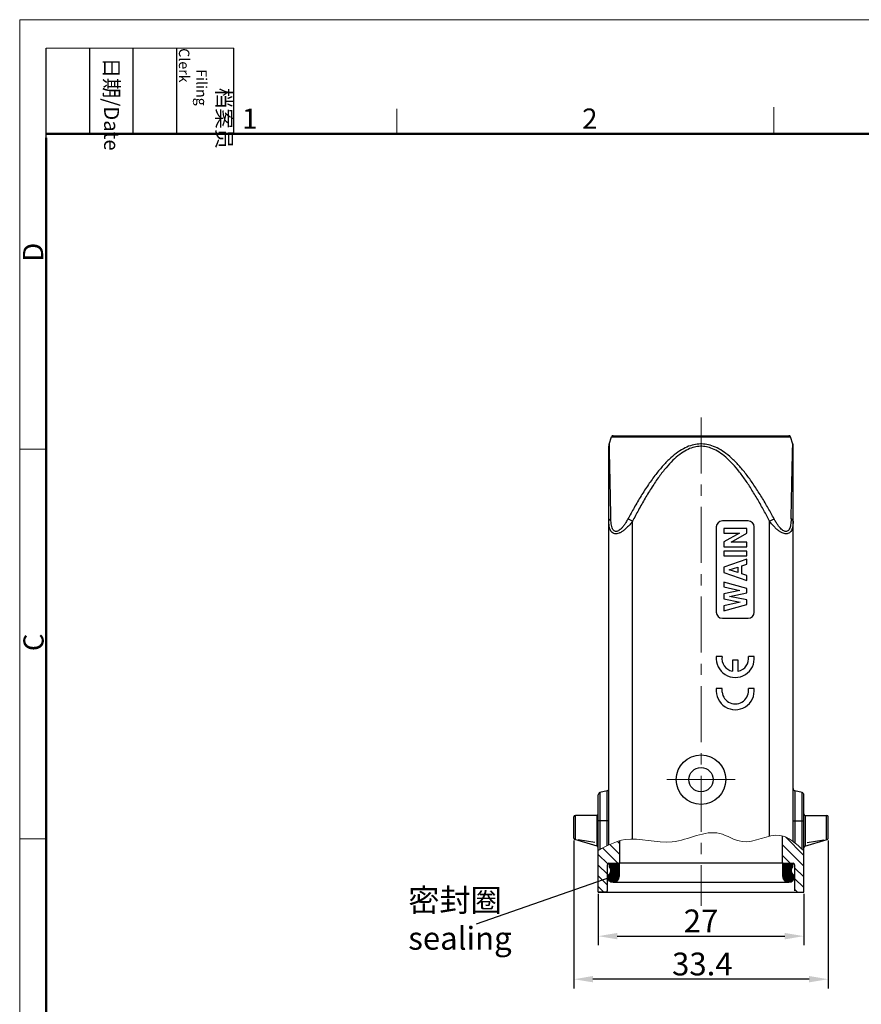
# Model space of a CAD drawing. Units: millimetres. Extents: x 1223 to 1520, y 481 to 691.
# Drawn here: x 1223 to 1333, y 561 to 691 of the extents above; entities that cross this region are included whole.
import ezdxf

# ---------------------------------------------------------------- set-up
doc = ezdxf.new("R2010")
doc.units = ezdxf.units.MM
doc.header["$LTSCALE"] = 65.395
doc.header["$PDMODE"] = 3
doc.header["$PDSIZE"] = 8
doc.linetypes.add('CENTER', pattern=[0.6, 0.375, -0.075, 0.075, -0.075])
doc.layers.get('0').update_dxf_attribs({"linetype": 'CONTINUOUS', "lineweight": 30})
doc.layers.get('Defpoints').update_dxf_attribs({"linetype": 'CONTINUOUS'})
doc.layers.add('5', color=7, linetype='CONTINUOUS')
for name, color, linetype, lineweight in [('Cen', 1, 'CENTER', 15), ('Dim', 3, 'CONTINUOUS', 15), ('图框', 7, 'CONTINUOUS', 20)]:
    doc.layers.add(name, color=color, linetype=linetype, lineweight=lineweight)
doc.styles.add('Romans字体', font='romans.shx', dxfattribs={"width": 0.75})
doc.styles.get("Standard").update_dxf_attribs({"font": 'SIMFANG.TTF', "width": 0.75})
doc.dimstyles.new('01', dxfattribs={"dimtxt": 3, "dimasz": 2.5, "dimexe": 1.2, "dimexo": 0.2, "dimgap": 0.5, "dimtad": 1, "dimdsep": 46, "dimtxsty": 'Romans字体', "dimcen": 0, "dimclrd": 1, "dimclre": 6, "dimclrt": 4, "dimazin": 2, "dimtfac": 1, "dimtofl": 0, "dimtmove": 0, "dimatfit": 3, "dimfxl": 1, "dimtolj": 1, "dimtzin": 0, "dimarcsym": 0})

# ---------------------------------------------------------------- blocks, each defined once
blk = doc.blocks.new('A4图框-NEW')
at = {"layer": '图框', "color": 1, "lineweight": 18}
for q in [(833.41, 480.53), (1130.41, 690.53)]:
    blk.add_line((833.41, 690.53), q, dxfattribs=at)
at = {"layer": '图框', "lineweight": -3}
for p, q in [((836.91, 675.02), (836.91, 686.79)), ((842.62, 675.53), (842.62, 686.79)), ((848.33, 675.53), (848.33, 686.79)), ((854.05, 675.53), (854.05, 686.79)), ((861.54, 675.53), (861.54, 686.79)), ((842.62, 675.53), (842.62, 685.02)), ((848.33, 675.53), (848.33, 685.02)), ((854.05, 675.53), (854.05, 685.02)), ((836.91, 675.02), (836.91, 684.5))]:
    blk.add_line(p, q, dxfattribs=at)
at = {"layer": '图框', "lineweight": 18}
blk.add_line((836.91, 686.79), (861.54, 686.79), dxfattribs=at)
at = {"layer": '图框', "color": 6}
for p, q in [((882.95, 678.8), (882.95, 675.53)), ((932.48, 679.03), (932.48, 675.53)), ((836.91, 634.07), (833.41, 634.07)), ((836.91, 582.89), (833.41, 582.89))]:
    blk.add_line(p, q, dxfattribs=at)
at = {"layer": '图框', "lineweight": 50}
for p, q in [((836.91, 675.53), (1126.93, 675.53)), ((836.91, 484.02), (836.91, 675.02))]:
    blk.add_line(p, q, dxfattribs=at)
at = {"layer": '图框', "char_height": 1.959, "width": 11.2554, "attachment_point": 4, "rotation": 270}
for s, insert in [('\\pi2.66459;{\\fSimSun|b0|i0|c134|p2;档案员\\fFangSong_GB2312|b0|i0|c134|p49;\\H0.7x;\\P\\pi1.41587;\\Fromans|c134;Filing Clerk\\fFangSong_GB2312|b0|i0|c134|p49; }', (857.79, 686.79)), ('\\pi0.63465;{\\fSimSun|b0|i0|c134|p2;日期\\Fromans|c134;/Date}', (845.48, 686.79))]:
    blk.add_mtext(s, dxfattribs=dict(at, insert=insert))
at = {"layer": '图框', "color": 6, "char_height": 2.65, "width": 2.5579, "attachment_point": 1, "style": 'Romans字体'}
for s, insert in [('1', (862.63, 678.86)), ('2', (907.3, 678.86))]:
    blk.add_mtext(s, dxfattribs=dict(at, insert=insert))
at = {"layer": '图框', "color": 6, "char_height": 2.65, "width": 2.5579, "attachment_point": 1, "rotation": 90, "style": 'Romans字体'}
for s, insert in [('D', (833.85, 658.73)), ('C', (833.9, 607.55))]:
    blk.add_mtext(s, dxfattribs=dict(at, insert=insert))
blk = doc.blocks.new('*D4')
at = {"layer": 'Defpoints', "color": 0, "transparency": 16777216}
for p in [(1295.7, 582.86), (1329.1, 582.86), (1295.7, 564.43)]:
    blk.add_point(p, dxfattribs=at)
at = {"layer": 'Dim', "color": 6, "lineweight": -2, "transparency": 16777216}
for p, q in [((1295.7, 582.66), (1295.7, 563.23)), ((1329.1, 582.66), (1329.1, 563.23))]:
    blk.add_line(p, q, dxfattribs=at)
at = {"layer": 'Dim', "color": 1, "lineweight": -2, "transparency": 16777216}
blk.add_line((1326.6, 564.43), (1298.2, 564.43), dxfattribs=at)
at = {"layer": 'Dim', "color": 1, "transparency": 16777216}
for points in [[(1298.2, 564.85), (1298.2, 564.02), (1295.7, 564.43)], [(1326.6, 564.85), (1326.6, 564.02), (1329.1, 564.43)]]:
    blk.add_solid(points, dxfattribs=at)
at = {"layer": 'Dim', "color": 4, "transparency": 16777216, "insert": (1312.57, 566.43), "char_height": 3, "attachment_point": 5, "style": 'Romans字体'}
blk.add_mtext('\\A1;33.4', dxfattribs=at)
blk = doc.blocks.new('*D6')
at = {"layer": 'Defpoints', "color": 0, "transparency": 16777216}
for p in [(1298.9, 575.86), (1325.9, 575.86), (1325.9, 570.09)]:
    blk.add_point(p, dxfattribs=at)
at = {"layer": 'Dim', "color": 6, "lineweight": -2, "transparency": 16777216}
for p, q in [((1298.9, 575.66), (1298.9, 568.89)), ((1325.9, 575.66), (1325.9, 568.89))]:
    blk.add_line(p, q, dxfattribs=at)
at = {"layer": 'Dim', "color": 1, "lineweight": -2, "transparency": 16777216}
blk.add_line((1301.4, 570.09), (1323.4, 570.09), dxfattribs=at)
at = {"layer": 'Dim', "color": 1, "transparency": 16777216}
for points in [[(1301.4, 570.51), (1301.4, 569.67), (1298.9, 570.09)], [(1323.4, 570.51), (1323.4, 569.67), (1325.9, 570.09)]]:
    blk.add_solid(points, dxfattribs=at)
at = {"layer": 'Dim', "color": 4, "transparency": 16777216, "insert": (1312.4, 572.09), "char_height": 3, "attachment_point": 5, "style": 'Romans字体'}
blk.add_mtext('\\A1;27', dxfattribs=at)
blk = doc.blocks.new('*X8')
at = {"layer": '5', "color": 1, "linetype": 'Continuous'}
for p, q in [((0.01, -1.24), (-1.24, 0.01)), ((0.01, -1.22), (-1.22, 0.01)), ((0.01, -1.21), (-1.21, 0.01)), ((0.01, -1.19), (-1.19, 0.01)), ((0.01, -1.18), (-1.18, 0.01)), ((0.01, -1.17), (-1.17, 0.01)), ((0.01, -1.15), (-1.15, 0.01)), ((0.01, -1.14), (-1.14, 0.01)), ((0.01, -1.12), (-1.12, 0.01)), ((0.01, -1.11), (-1.11, 0.01)), ((0.01, -1.09), (-1.09, 0.01)), ((0.01, -1.08), (-1.08, 0.01)), ((0.01, -1.07), (-1.07, 0.01)), ((0.01, -1.05), (-1.05, 0.01)), ((0.01, -1.04), (-1.04, 0.01)), ((0.01, -1.02), (-1.02, 0.01)), ((0.01, -1.01), (-1.01, 0.01)), ((0.01, -1), (-1, 0.01)), ((0.01, -0.98), (-0.98, 0.01)), ((0.01, -0.97), (-0.97, 0.01)), ((0.01, -0.95), (-0.95, 0.01)), ((0.01, -0.94), (-0.94, 0.01)), ((0.01, -0.93), (-0.93, 0.01)), ((0.01, -0.91), (-0.91, 0.01)), ((0.01, -0.9), (-0.9, 0.01)), ((0.01, -0.88), (-0.88, 0.01)), ((0.01, -0.87), (-0.87, 0.01)), ((0.01, -0.85), (-0.85, 0.01)), ((0.01, -0.84), (-0.84, 0.01)), ((0.01, -0.83), (-0.83, 0.01)), ((0.01, -0.81), (-0.81, 0.01)), ((0.01, -0.8), (-0.8, 0.01)), ((0.01, -0.78), (-0.78, 0.01)), ((0.01, -0.77), (-0.77, 0.01)), ((0.01, -0.76), (-0.76, 0.01)), ((0.01, -0.74), (-0.74, 0.01)), ((0.01, -0.73), (-0.73, 0.01)), ((0.01, -0.71), (-0.71, 0.01)), ((0.01, -0.7), (-0.7, 0.01)), ((0.01, -0.68), (-0.68, 0.01)), ((0.01, -0.67), (-0.67, 0.01)), ((0.01, -0.66), (-0.66, 0.01)), ((0.01, -0.64), (-0.64, 0.01)), ((0.01, -0.63), (-0.63, 0.01)), ((0.01, -0.61), (-0.61, 0.01)), ((0.01, -0.6), (-0.6, 0.01)), ((0.01, -0.59), (-0.59, 0.01)), ((0.01, -0.57), (-0.57, 0.01)), ((0.01, -0.56), (-0.56, 0.01)), ((0.01, -0.54), (-0.54, 0.01)), ((0.01, -0.53), (-0.53, 0.01)), ((0.01, -0.52), (-0.52, 0.01)), ((0.01, -0.5), (-0.5, 0.01)), ((0.01, -0.49), (-0.49, 0.01)), ((0.01, -0.47), (-0.47, 0.01)), ((0.01, -0.46), (-0.46, 0.01)), ((0.01, -0.44), (-0.44, 0.01)), ((0.01, -0.43), (-0.43, 0.01)), ((0.01, -0.42), (-0.42, 0.01)), ((0.01, -0.4), (-0.4, 0.01)), ((0.01, -0.39), (-0.39, 0.01)), ((0.01, -0.37), (-0.37, 0.01)), ((0.01, -0.36), (-0.36, 0.01)), ((0.01, -0.35), (-0.35, 0.01)), ((0.01, -0.33), (-0.33, 0.01)), ((0.01, -0.32), (-0.32, 0.01)), ((0.01, -0.3), (-0.3, 0.01)), ((0.01, -0.29), (-0.29, 0.01)), ((0.01, -0.27), (-0.27, 0.01)), ((0.01, -0.26), (-0.26, 0.01)), ((0.01, -0.25), (-0.25, 0.01)), ((0.01, -0.23), (-0.23, 0.01)), ((0.01, -0.22), (-0.22, 0.01)), ((0.01, -0.2), (-0.2, 0.01)), ((0.01, -0.19), (-0.19, 0.01)), ((0.01, -0.18), (-0.18, 0.01)), ((0.01, -0.16), (-0.16, 0.01)), ((0.01, -0.15), (-0.15, 0.01)), ((0.01, -0.13), (-0.13, 0.01)), ((0.01, -0.12), (-0.12, 0.01)), ((0.01, -0.1), (-0.1, 0.01)), ((0.01, -0.09), (-0.09, 0.01)), ((0.01, -0.08), (-0.08, 0.01)), ((0.01, -0.06), (-0.06, 0.01)), ((0.01, -0.05), (-0.05, 0.01)), ((0.01, -0.03), (-0.03, 0.01)), ((0.01, -0.02), (-0.02, 0.01)), ((0.01, -0.01), (-0.01, 0.01)), ((0.01, -1.25), (-1.24, 0)), ((0.01, -1.26), (-1.24, -0.01)), ((0.01, -1.28), (-1.24, -0.03)), ((0.01, -1.29), (-1.24, -0.04)), ((0.01, -1.31), (-1.24, -0.06)), ((0.01, -1.32), (-1.24, -0.07)), ((0.01, -1.34), (-1.24, -0.09)), ((0.01, -1.35), (-1.24, -0.1)), ((0.01, -1.36), (-1.24, -0.11)), ((0.01, -1.38), (-1.24, -0.13)), ((0.01, -1.39), (-1.24, -0.14)), ((0.01, -1.41), (-1.24, -0.16)), ((0.01, -1.42), (-1.24, -0.17)), ((0.01, -1.43), (-1.24, -0.18)), ((0.01, -1.45), (-1.24, -0.2)), ((0.01, -1.46), (-1.24, -0.21)), ((0.01, -1.48), (-1.24, -0.23)), ((0.01, -1.49), (-1.24, -0.24)), ((0.01, -1.5), (-1.24, -0.25)), ((0.01, -1.52), (-1.24, -0.27)), ((0.01, -1.53), (-1.24, -0.28)), ((0.01, -1.55), (-1.24, -0.3)), ((0.01, -1.56), (-1.24, -0.31)), ((0.01, -1.58), (-1.24, -0.33)), ((0.01, -1.59), (-1.24, -0.34)), ((0.01, -1.6), (-1.24, -0.35)), ((0.01, -1.62), (-1.24, -0.37)), ((0.01, -1.63), (-1.24, -0.38)), ((0.01, -1.65), (-1.24, -0.4)), ((0.01, -1.66), (-1.24, -0.41)), ((0.01, -1.67), (-1.24, -0.42)), ((0.01, -1.69), (-1.24, -0.44)), ((0.01, -1.7), (-1.22, -0.47)), ((-0.23, -2.27), (-1.21, -1.29)), ((0.01, -1.72), (-1.2, -0.51)), ((-0.21, -2.26), (-1.2, -1.28)), ((-0.22, -2.27), (-1.2, -1.28)), ((-0.2, -2.25), (-1.19, -1.26)), ((-0.21, -2.25), (-1.19, -1.27)), ((0.01, -1.73), (-1.18, -0.55)), ((-0.19, -2.23), (-1.18, -1.24)), ((-0.19, -2.24), (-1.18, -1.25)), ((0.01, -1.74), (-1.17, -0.57)), ((-0.17, -2.22), (-1.17, -1.22)), ((-0.18, -2.22), (-1.17, -1.23)), ((-0.16, -2.19), (-1.16, -1.19)), ((-0.16, -2.2), (-1.16, -1.2)), ((-0.17, -2.21), (-1.16, -1.21)), ((0, -1.76), (-1.15, -0.6)), ((-0.14, -2.18), (-1.15, -1.17)), ((-0.15, -2.18), (-1.15, -1.18)), ((0, -1.77), (-1.14, -0.62)), ((0, -1.79), (-1.14, -0.65)), ((-0.13, -2.15), (-1.14, -1.14)), ((-0.13, -2.16), (-1.14, -1.15)), ((-0.14, -2.17), (-1.14, -1.16)), ((0, -1.8), (-1.13, -0.67)), ((-0.11, -2.13), (-1.13, -1.11)), ((-0.11, -2.13), (-1.13, -1.12)), ((-0.12, -2.14), (-1.13, -1.13)), ((0, -1.81), (-1.12, -0.69)), ((0, -1.82), (-1.12, -0.71)), ((-0.09, -2.1), (-1.12, -1.08)), ((-0.1, -2.11), (-1.12, -1.09)), ((-0.1, -2.12), (-1.12, -1.1)), ((0, -1.84), (-1.11, -0.73)), ((0, -1.85), (-1.11, -0.74)), ((-0.01, -1.86), (-1.11, -0.76)), ((-0.07, -2.06), (-1.11, -1.03)), ((-0.08, -2.07), (-1.11, -1.04)), ((-0.08, -2.08), (-1.11, -1.05)), ((-0.09, -2.09), (-1.11, -1.06)), ((-0.01, -1.87), (-1.1, -0.78)), ((-0.01, -1.88), (-1.1, -0.79)), ((-0.01, -1.89), (-1.1, -0.81)), ((-0.02, -1.91), (-1.1, -0.83)), ((-0.02, -1.92), (-1.1, -0.84)), ((-0.02, -1.93), (-1.1, -0.86)), ((-0.04, -1.99), (-1.1, -0.94)), ((-0.05, -2), (-1.1, -0.95)), ((-0.05, -2.01), (-1.1, -0.97)), ((-0.06, -2.02), (-1.1, -0.98)), ((-0.06, -2.03), (-1.1, -0.99)), ((-0.06, -2.04), (-1.1, -1)), ((-0.07, -2.05), (-1.1, -1.02)), ((-0.03, -1.94), (-1.09, -0.87)), ((-0.03, -1.95), (-1.09, -0.89)), ((-0.03, -1.96), (-1.09, -0.9)), ((-0.04, -1.97), (-1.09, -0.91)), ((-0.04, -1.98), (-1.09, -0.93)), ((-0.69, -2.49), (-1.54, -1.65)), ((-0.7, -2.49), (-1.54, -1.66)), ((-0.72, -2.49), (-1.54, -1.67)), ((-0.73, -2.49), (-1.54, -1.68)), ((-0.74, -2.49), (-1.54, -1.69)), ((-0.76, -2.49), (-1.54, -1.71)), ((-0.77, -2.49), (-1.54, -1.72)), ((-0.79, -2.49), (-1.54, -1.74)), ((-0.8, -2.49), (-1.54, -1.75)), ((-0.82, -2.49), (-1.54, -1.77)), ((-0.83, -2.49), (-1.54, -1.78)), ((-0.85, -2.49), (-1.54, -1.8)), ((-0.86, -2.49), (-1.54, -1.81)), ((-0.88, -2.49), (-1.54, -1.83)), ((-0.67, -2.49), (-1.53, -1.63)), ((-0.68, -2.49), (-1.53, -1.64)), ((-0.9, -2.48), (-1.53, -1.85)), ((-0.91, -2.48), (-1.53, -1.86)), ((-0.93, -2.48), (-1.53, -1.88)), ((-0.64, -2.48), (-1.52, -1.61)), ((-0.65, -2.49), (-1.52, -1.62)), ((-0.95, -2.47), (-1.52, -1.9)), ((-0.97, -2.47), (-1.52, -1.92)), ((-0.62, -2.48), (-1.51, -1.59)), ((-0.63, -2.48), (-1.51, -1.6)), ((-0.99, -2.46), (-1.51, -1.94)), ((-1.01, -2.46), (-1.51, -1.96)), ((-0.59, -2.47), (-1.5, -1.57)), ((-0.61, -2.48), (-1.5, -1.58)), ((-1.03, -2.45), (-1.5, -1.98)), ((-0.58, -2.47), (-1.49, -1.56)), ((-1.05, -2.44), (-1.49, -2)), ((-0.56, -2.47), (-1.48, -1.55)), ((-0.57, -2.47), (-1.48, -1.56)), ((-1.08, -2.43), (-1.48, -2.03)), ((-0.55, -2.46), (-1.47, -1.54)), ((-1.1, -2.42), (-1.47, -2.05)), ((-0.54, -2.46), (-1.46, -1.54)), ((-0.53, -2.46), (-1.45, -1.53)), ((-1.13, -2.4), (-1.45, -2.08)), ((-0.52, -2.45), (-1.44, -1.53)), ((-1.16, -2.39), (-1.44, -2.11)), ((-0.5, -2.44), (-1.43, -1.52)), ((-0.51, -2.45), (-1.43, -1.52)), ((-0.49, -2.44), (-1.42, -1.51)), ((-0.48, -2.44), (-1.41, -1.5)), ((-1.2, -2.36), (-1.41, -2.15)), ((-0.47, -2.43), (-1.4, -1.5)), ((-0.46, -2.43), (-1.39, -1.49)), ((-0.44, -2.42), (-1.38, -1.48)), ((-0.45, -2.42), (-1.38, -1.49)), ((-0.43, -2.41), (-1.37, -1.47)), ((-1.26, -2.32), (-1.37, -2.21)), ((-0.42, -2.41), (-1.36, -1.47)), ((-0.4, -2.4), (-1.35, -1.45)), ((-0.41, -2.41), (-1.35, -1.46)), ((-0.39, -2.4), (-1.34, -1.45)), ((-0.38, -2.39), (-1.33, -1.44)), ((-0.36, -2.38), (-1.32, -1.43)), ((-0.37, -2.39), (-1.32, -1.43)), ((-0.36, -2.37), (-1.31, -1.42)), ((-0.34, -2.36), (-1.3, -1.41)), ((-0.35, -2.37), (-1.3, -1.41)), ((-0.33, -2.36), (-1.29, -1.4)), ((-0.31, -2.35), (-1.28, -1.38)), ((-0.32, -2.35), (-1.28, -1.39)), ((-0.3, -2.34), (-1.27, -1.38)), ((-0.29, -2.33), (-1.26, -1.36)), ((-0.3, -2.33), (-1.26, -1.37)), ((-0.28, -2.32), (-1.25, -1.35)), ((-0.27, -2.31), (-1.24, -1.34)), ((-0.27, -2.31), (-1.24, -1.34)), ((-0.25, -2.3), (-1.23, -1.32)), ((-0.26, -2.3), (-1.23, -1.33)), ((-0.24, -2.29), (-1.22, -1.31)), ((-0.24, -2.28), (-1.21, -1.3))]:
    blk.add_line(p, q, dxfattribs=at)
blk = doc.blocks.new('*X9')
at = {"layer": '5', "color": 1, "linetype": 'Continuous'}
for p, q in [((-0.11, -1.14), (-1.25, 0)), ((-0.11, -1.12), (-1.23, 0)), ((-0.12, -1.1), (-1.22, 0)), ((-0.12, -1.08), (-1.21, 0)), ((-0.13, -1.06), (-1.19, 0)), ((-0.13, -1.04), (-1.18, 0)), ((-0.14, -1.02), (-1.16, 0)), ((-0.14, -1.01), (-1.15, 0)), ((-0.14, -0.99), (-1.13, 0)), ((-0.14, -0.97), (-1.12, 0)), ((-0.14, -0.96), (-1.11, 0)), ((-0.14, -0.94), (-1.09, 0)), ((-0.15, -0.93), (-1.08, 0)), ((-0.15, -0.91), (-1.06, 0)), ((-0.15, -0.9), (-1.05, 0)), ((-0.15, -0.89), (-1.04, 0)), ((-0.15, -0.87), (-1.02, 0)), ((-0.15, -0.86), (-1.01, 0)), ((-0.14, -0.85), (-0.99, 0)), ((-0.14, -0.83), (-0.98, 0)), ((-0.14, -0.82), (-0.97, 0)), ((-0.14, -0.81), (-0.95, 0)), ((-0.14, -0.79), (-0.94, 0)), ((-0.14, -0.78), (-0.92, 0)), ((-0.14, -0.77), (-0.91, 0)), ((-0.13, -0.76), (-0.89, 0)), ((-0.13, -0.75), (-0.88, 0)), ((-0.13, -0.73), (-0.87, 0)), ((-0.13, -0.72), (-0.85, 0)), ((-0.12, -0.71), (-0.84, 0)), ((-0.12, -0.7), (-0.82, 0)), ((-0.12, -0.69), (-0.81, 0)), ((-0.11, -0.68), (-0.8, 0)), ((-0.11, -0.67), (-0.78, 0)), ((-0.11, -0.66), (-0.77, 0)), ((-0.1, -0.65), (-0.75, 0)), ((-0.1, -0.64), (-0.74, 0)), ((-0.1, -0.63), (-0.72, 0)), ((-0.09, -0.62), (-0.71, 0)), ((-0.09, -0.61), (-0.7, 0)), ((-0.08, -0.6), (-0.68, 0)), ((-0.08, -0.59), (-0.67, 0)), ((-0.07, -0.58), (-0.65, 0)), ((-0.07, -0.57), (-0.64, 0)), ((-0.07, -0.56), (-0.63, 0)), ((-0.06, -0.55), (-0.61, 0)), ((-0.06, -0.54), (-0.6, 0)), ((-0.05, -0.53), (-0.58, 0)), ((-0.05, -0.52), (-0.57, 0)), ((-0.04, -0.51), (-0.56, 0)), ((-0.03, -0.5), (-0.54, 0)), ((-0.03, -0.49), (-0.53, 0)), ((-0.02, -0.49), (-0.51, 0)), ((-0.02, -0.48), (-0.5, 0)), ((-0.01, -0.47), (-0.48, 0)), ((-0.01, -0.46), (-0.47, 0)), ((0, -0.45), (-0.46, 0)), ((0, -0.44), (-0.44, 0)), ((0, -0.43), (-0.43, 0)), ((0, -0.41), (-0.41, 0)), ((0, -0.4), (-0.4, 0)), ((0, -0.39), (-0.39, 0)), ((0, -0.37), (-0.37, 0)), ((0, -0.36), (-0.36, 0)), ((0, -0.34), (-0.34, 0)), ((0, -0.33), (-0.33, 0)), ((0, -0.31), (-0.31, 0)), ((0, -0.3), (-0.3, 0)), ((0, -0.29), (-0.29, 0)), ((0, -0.27), (-0.27, 0)), ((0, -0.26), (-0.26, 0)), ((0, -0.24), (-0.24, 0)), ((0, -0.23), (-0.23, 0)), ((0, -0.22), (-0.22, 0)), ((0, -0.2), (-0.2, 0)), ((0, -0.19), (-0.19, 0)), ((0, -0.17), (-0.17, 0)), ((0, -0.16), (-0.16, 0)), ((0, -0.14), (-0.14, 0)), ((0, -0.13), (-0.13, 0)), ((0, -0.12), (-0.12, 0)), ((0, -0.1), (-0.1, 0)), ((0, -0.09), (-0.09, 0)), ((0, -0.07), (-0.07, 0)), ((0, -0.06), (-0.06, 0)), ((0, -0.05), (-0.05, 0)), ((0, -0.03), (-0.03, 0)), ((0, -0.02), (-0.02, 0)), ((0, 0), (0, 0)), ((-0.1, -1.16), (-1.25, -0.01)), ((-0.09, -1.18), (-1.25, -0.03)), ((-0.08, -1.21), (-1.25, -0.04)), ((-0.07, -1.24), (-1.25, -0.05)), ((-0.05, -1.27), (-1.25, -0.07)), ((-0.03, -1.3), (-1.25, -0.08)), ((0.01, -1.35), (-1.25, -0.1)), ((0.3, -1.65), (-1.25, -0.11)), ((0.3, -1.67), (-1.25, -0.13)), ((0.3, -1.69), (-1.25, -0.14)), ((0.3, -1.7), (-1.25, -0.15)), ((0.3, -1.72), (-1.25, -0.17)), ((0.3, -1.73), (-1.25, -0.18)), ((0.3, -1.75), (-1.25, -0.2)), ((0.3, -1.76), (-1.25, -0.21)), ((0.3, -1.77), (-1.25, -0.22)), ((0.3, -1.79), (-1.25, -0.24)), ((0.3, -1.8), (-1.25, -0.25)), ((0.3, -1.81), (-1.25, -0.27)), ((0.3, -1.82), (-1.25, -0.28)), ((0.29, -1.84), (-1.25, -0.3)), ((0.29, -1.85), (-1.25, -0.31)), ((0.29, -1.86), (-1.25, -0.32)), ((0.29, -1.87), (-1.25, -0.34)), ((0.29, -1.88), (-1.25, -0.35)), ((0.28, -1.9), (-1.25, -0.37)), ((0.28, -1.91), (-1.25, -0.38)), ((0.28, -1.92), (-1.25, -0.39)), ((0.28, -1.93), (-1.25, -0.41)), ((0.27, -1.94), (-1.25, -0.42)), ((0.27, -1.95), (-1.25, -0.44)), ((0.27, -1.96), (-1.25, -0.45)), ((0.26, -1.97), (-1.25, -0.46)), ((0.26, -1.98), (-1.25, -0.48)), ((0.25, -1.99), (-1.25, -0.49)), ((0.25, -2), (-1.25, -0.51)), ((0.25, -2.01), (-1.25, -0.52)), ((0.24, -2.02), (-1.25, -0.54)), ((0.24, -2.03), (-1.25, -0.55)), ((0.23, -2.04), (-1.25, -0.56)), ((0.23, -2.05), (-1.25, -0.58)), ((0.22, -2.06), (-1.25, -0.59)), ((0.22, -2.07), (-1.25, -0.61)), ((0.21, -2.08), (-1.25, -0.62)), ((0.21, -2.09), (-1.25, -0.63)), ((0.2, -2.1), (-1.25, -0.65)), ((0.2, -2.11), (-1.25, -0.66)), ((0.19, -2.12), (-1.25, -0.68)), ((0.19, -2.13), (-1.25, -0.69)), ((0.18, -2.14), (-1.25, -0.71)), ((0.18, -2.14), (-1.25, -0.72)), ((0.17, -2.15), (-1.25, -0.73)), ((0.17, -2.16), (-1.25, -0.75)), ((0.16, -2.17), (-1.25, -0.76)), ((0.16, -2.18), (-1.25, -0.78)), ((0.15, -2.19), (-1.25, -0.79)), ((0.14, -2.19), (-1.25, -0.8)), ((0.14, -2.2), (-1.25, -0.82)), ((0.13, -2.21), (-1.25, -0.83)), ((0.12, -2.22), (-1.25, -0.85)), ((0.12, -2.22), (-1.25, -0.86)), ((0.11, -2.23), (-1.25, -0.87)), ((0.1, -2.24), (-1.25, -0.89)), ((0.1, -2.25), (-1.25, -0.9)), ((0.09, -2.25), (-1.25, -0.92)), ((0.08, -2.26), (-1.25, -0.93)), ((0.08, -2.27), (-1.25, -0.95)), ((0.07, -2.28), (-1.25, -0.96)), ((0.06, -2.28), (-1.25, -0.97)), ((0.06, -2.29), (-1.25, -0.99)), ((0.05, -2.3), (-1.25, -1)), ((0.04, -2.3), (-1.25, -1.02)), ((0.03, -2.31), (-1.25, -1.03)), ((0.03, -2.32), (-1.25, -1.04)), ((0.02, -2.32), (-1.25, -1.06)), ((0.01, -2.33), (-1.25, -1.07)), ((0, -2.34), (-1.25, -1.09)), ((-0.01, -2.34), (-1.25, -1.1)), ((-0.01, -2.35), (-1.25, -1.12)), ((-0.02, -2.35), (-1.25, -1.13)), ((-0.03, -2.36), (-1.25, -1.14)), ((-0.04, -2.36), (-1.25, -1.16)), ((-0.05, -2.37), (-1.25, -1.17)), ((-0.06, -2.38), (-1.25, -1.19)), ((-0.07, -2.38), (-1.25, -1.2)), ((-0.07, -2.39), (-1.25, -1.21)), ((-0.08, -2.39), (-1.25, -1.23)), ((-0.09, -2.4), (-1.25, -1.24)), ((-0.1, -2.4), (-1.25, -1.26)), ((-0.11, -2.41), (-1.25, -1.27)), ((-0.12, -2.41), (-1.25, -1.29)), ((-0.13, -2.42), (-1.25, -1.3)), ((-0.14, -2.42), (-1.25, -1.31)), ((-0.15, -2.43), (-1.25, -1.33)), ((-0.16, -2.43), (-1.25, -1.34)), ((-0.17, -2.43), (-1.25, -1.36)), ((-0.18, -2.44), (-1.25, -1.37)), ((-0.19, -2.44), (-1.25, -1.38)), ((-0.2, -2.45), (-1.25, -1.4)), ((-0.21, -2.45), (-1.25, -1.41)), ((-0.22, -2.45), (-1.25, -1.43)), ((-0.23, -2.46), (-1.25, -1.44)), ((-0.24, -2.46), (-1.25, -1.45)), ((-0.25, -2.46), (-1.25, -1.47)), ((-0.26, -2.47), (-1.25, -1.48)), ((-0.27, -2.47), (-1.25, -1.5)), ((-0.28, -2.47), (-1.25, -1.51)), ((-0.3, -2.48), (-1.25, -1.53)), ((-0.31, -2.48), (-1.25, -1.54)), ((-0.32, -2.48), (-1.25, -1.55)), ((-0.33, -2.48), (-1.25, -1.57)), ((-0.34, -2.49), (-1.25, -1.58)), ((-0.35, -2.49), (-1.25, -1.6)), ((-0.37, -2.49), (-1.25, -1.61)), ((-0.38, -2.49), (-1.25, -1.62)), ((-0.39, -2.49), (-1.25, -1.64)), ((-0.41, -2.49), (-1.25, -1.65)), ((-0.42, -2.49), (-1.25, -1.67)), ((-0.43, -2.5), (-1.25, -1.68)), ((-0.45, -2.5), (-1.25, -1.7)), ((-0.46, -2.5), (-1.25, -1.71)), ((-0.47, -2.5), (-1.25, -1.72)), ((-0.49, -2.5), (-1.25, -1.74)), ((-0.5, -2.5), (-1.25, -1.75)), ((-0.52, -2.5), (-1.25, -1.77)), ((-0.53, -2.49), (-1.24, -1.78)), ((-0.55, -2.49), (-1.24, -1.8)), ((-0.56, -2.49), (-1.24, -1.81)), ((-0.58, -2.49), (-1.24, -1.83)), ((-0.6, -2.49), (-1.24, -1.85)), ((-0.61, -2.48), (-1.23, -1.86)), ((-0.63, -2.48), (-1.23, -1.88)), ((-0.65, -2.48), (-1.23, -1.9)), ((-0.67, -2.47), (-1.22, -1.92)), ((-0.69, -2.47), (-1.22, -1.94)), ((-0.71, -2.46), (-1.21, -1.96)), ((-0.73, -2.45), (-1.2, -1.98)), ((-0.75, -2.44), (-1.19, -2)), ((-0.78, -2.43), (-1.18, -2.03)), ((-0.8, -2.42), (-1.17, -2.05)), ((-0.83, -2.41), (-1.16, -2.08)), ((-0.86, -2.39), (-1.14, -2.11)), ((-0.9, -2.37), (-1.12, -2.15)), ((-0.95, -2.33), (-1.08, -2.2)), ((0.29, -1.63), (0.15, -1.49)), ((0.28, -1.61), (0.2, -1.53))]:
    blk.add_line(p, q, dxfattribs=at)

msp = doc.modelspace()

# ---------------------------------------------------------------- linework, layer by layer
for p, q in [((1300.34, 634.758), (1300.654, 635.726)), ((1300.654, 635.726), (1324.143, 635.726)), ((1300.844, 635.864), (1323.953, 635.864)), ((1324.456, 634.758), (1324.143, 635.726)), ((1300.298, 582.076), (1300.298, 634.471)), ((1324.498, 582.522), (1324.498, 634.471)), ((1303.398, 624.617), (1302.799, 624.925)), ((1303.398, 582.849), (1303.398, 624.617)), ((1321.398, 624.617), (1321.997, 624.925)), ((1321.398, 583.225), (1321.398, 624.617)), ((1300.076, 589.205), (1299.121, 588.949)), ((1299.121, 588.949), (1299.121, 581.477)), ((1300.076, 581.969), (1300.076, 589.205)), ((1324.721, 589.205), (1324.721, 582.348)), ((1325.676, 588.949), (1324.721, 589.205)), ((1325.676, 581.502), (1325.676, 588.949)), ((1298.898, 575.864), (1298.898, 588.659)), ((1325.898, 575.864), (1325.898, 588.659)), ((1295.698, 582.964), (1295.698, 585.764)), ((1298.698, 585.964), (1295.898, 585.964)), ((1295.898, 582.756), (1295.898, 585.964)), ((1298.698, 585.964), (1298.698, 581.924)), ((1300.298, 585.264), (1298.898, 585.264)), ((1324.498, 585.264), (1325.898, 585.264)), ((1326.098, 585.964), (1326.098, 581.924)), ((1326.098, 585.964), (1328.898, 585.964)), ((1328.898, 582.756), (1328.898, 585.964)), ((1329.098, 582.964), (1329.098, 585.764)), ((1298.755, 581.907), (1295.841, 582.773)), ((1298.46, 582.404), (1296.264, 582.756)), ((1301.748, 579.864), (1301.748, 582.633)), ((1323.048, 583.274), (1323.048, 579.864)), ((1326.041, 581.907), (1328.955, 582.773)), ((1326.336, 582.404), (1328.533, 582.756)), ((1323.048, 581.672), (1323.048, 579.864)), ((1300.098, 576.064), (1300.098, 579.464)), ((1300.298, 579.664), (1301.548, 579.664)), ((1300.398, 579.664), (1301.648, 579.664)), ((1300.398, 579.214), (1300.398, 579.664)), ((1300.398, 579.214), (1300.398, 579.664)), ((1301.548, 579.664), (1301.648, 579.664)), ((1301.548, 579.664), (1301.648, 579.664)), ((1301.648, 579.664), (1301.648, 577.939)), ((1301.648, 579.664), (1301.648, 577.939)), ((1303.948, 579.664), (1301.648, 579.664)), ((1320.848, 579.664), (1303.948, 579.664)), ((1323.148, 579.664), (1320.848, 579.664)), ((1323.148, 579.664), (1323.248, 579.664)), ((1323.148, 577.939), (1323.148, 579.664)), ((1323.148, 579.664), (1323.248, 579.664)), ((1323.248, 579.664), (1324.498, 579.664)), ((1324.398, 579.664), (1324.398, 579.214)), ((1324.698, 579.464), (1324.698, 576.064)), ((1300.098, 577.939), (1300.099, 577.963)), ((1300.098, 577.939), (1300.099, 577.963)), ((1300.873, 577.164), (1303.948, 577.164)), ((1303.948, 577.164), (1320.848, 577.164)), ((1320.848, 577.164), (1323.923, 577.164)), ((1324.698, 577.963), (1324.698, 577.939)), ((1298.898, 575.864), (1325.898, 575.864)), ((1298.898, 575.864), (1325.898, 575.864)), ((1299.898, 575.864), (1298.898, 575.864))]:
    msp.add_line(p, q)
at = {"color": 7, "linetype": 'Continuous'}
for p, q in [((1314.398, 623.864), (1314.398, 612.664)), ((1318.598, 624.664), (1315.198, 624.664)), ((1319.398, 612.664), (1319.398, 623.864)), ((1315.398, 623.678), (1315.398, 623.067)), ((1318.398, 623.678), (1315.398, 623.678)), ((1317.451, 623.067), (1315.398, 621.902)), ((1315.398, 623.067), (1317.451, 623.067)), ((1316.339, 621.874), (1318.398, 623.049)), ((1318.398, 623.049), (1318.398, 623.678)), ((1315.398, 621.902), (1315.398, 621.263)), ((1315.398, 621.263), (1318.398, 621.263)), ((1318.398, 621.874), (1316.339, 621.874)), ((1318.398, 621.263), (1318.398, 621.874)), ((1315.398, 620.668), (1315.398, 620.057)), ((1318.398, 620.668), (1315.398, 620.668)), ((1315.398, 620.057), (1318.398, 620.057)), ((1318.398, 620.057), (1318.398, 620.668)), ((1318.398, 619.65), (1315.398, 618.587)), ((1315.398, 618.587), (1315.398, 617.896)), ((1316.111, 618.228), (1317.229, 618.601)), ((1317.229, 618.601), (1317.229, 617.864)), ((1317.767, 618.774), (1318.398, 618.982)), ((1317.767, 617.688), (1317.767, 618.774)), ((1318.398, 618.982), (1318.398, 619.65)), ((1315.398, 617.896), (1318.398, 616.833)), ((1317.229, 617.864), (1316.111, 618.228)), ((1318.398, 617.481), (1317.767, 617.688)), ((1318.398, 616.833), (1318.398, 617.481)), ((1315.398, 616.633), (1315.398, 615.99)), ((1318.398, 615.784), (1315.398, 616.633)), ((1315.398, 615.99), (1317.512, 615.503)), ((1317.512, 615.503), (1315.398, 615.069)), ((1315.398, 615.069), (1315.398, 614.414)), ((1316.158, 614.725), (1318.398, 615.212)), ((1318.398, 614.271), (1316.158, 614.725)), ((1318.398, 615.212), (1318.398, 615.784)), ((1315.398, 614.414), (1317.545, 613.982)), ((1317.545, 613.982), (1315.398, 613.519)), ((1315.398, 612.849), (1318.398, 613.699)), ((1315.398, 613.519), (1315.398, 612.849)), ((1318.398, 613.699), (1318.398, 614.271)), ((1315.198, 611.864), (1318.598, 611.864)), ((1315.172, 606.864), (1314.409, 606.864)), ((1317.272, 606.348), (1316.515, 606.348)), ((1316.515, 606.348), (1316.515, 604.896)), ((1317.272, 604.894), (1317.272, 606.348)), ((1319.379, 606.864), (1318.624, 606.864)), ((1315.172, 602.623), (1314.409, 602.623)), ((1315.163, 602.163), (1315.172, 602.623)), ((1319.379, 602.623), (1318.624, 602.623))]:
    msp.add_line(p, q, dxfattribs=at)
for radius in [3.25, 1.6]:
    msp.add_circle((1312.398, 590.664), radius)
for centre, radius, start, end in [((1300.844, 635.664), 0.2, 90, 162.06018), ((1323.953, 635.664), 0.2, 17.93982, 90), ((1301.298, 634.471), 1, 162.06455, 180), ((1323.498, 634.471), 1, 0, 17.93545), ((1299.198, 588.659), 0.3, 105, 180), ((1299.998, 589.495), 0.3, 284.99998, 359.99993), ((1324.798, 589.495), 0.3, 180.00007, 255.00002), ((1325.598, 588.659), 0.3, 0, 75), ((1295.898, 585.764), 0.2, 90, 179.99967), ((1298.698, 586.164), 0.2, 270, 359.99967), ((1326.098, 586.164), 0.2, 180.00033, 270), ((1328.898, 585.764), 0.2, 0.00033, 90), ((1295.898, 582.964), 0.2, 180.00033, 253.45229), ((1328.898, 582.964), 0.2, 286.54771, 359.99967), ((1298.698, 581.715), 0.2, 0, 73.45229), ((1298.698, 581.715), 0.2, 0, 73.45229), ((1326.098, 581.715), 0.2, 106.54771, 180), ((1326.098, 581.715), 0.2, 106.54771, 180), ((1301.548, 579.864), 0.2, 270, 0), ((1301.548, 579.864), 0.2, 270, 0), ((1323.248, 579.864), 0.2, 180, 270), ((1323.248, 579.864), 0.2, 180, 270), ((1300.298, 579.464), 0.2, 90, 180), ((1299.798, 578.764), 0.75, 301.77552, 350.28957), ((1299.798, 578.764), 0.75, 301.77552, 350.28957), ((1299.798, 578.764), 0.75, 350.28957, 36.8699), ((1299.798, 578.764), 0.75, 350.28957, 36.8699), ((1324.998, 578.764), 0.75, 143.1301, 189.71043), ((1324.998, 578.764), 0.75, 189.71043, 238.22448), ((1324.498, 579.464), 0.2, 0, 90), ((1300.873, 577.939), 0.775, 180, 0), ((1300.873, 577.939), 0.775, 180, 0), ((1300.299, 577.957), 0.2, 121.77552, 178.2671), ((1300.299, 577.957), 0.2, 121.77552, 178.2671), ((1323.923, 577.939), 0.775, 180, 0), ((1324.498, 577.957), 0.2, 1.7329, 58.22448), ((1299.898, 576.064), 0.2, 270, 0)]:
    msp.add_arc(centre, radius, start, end)
for centre, radius, start, end in [((1315.198, 623.864), 0.8, 90, 180), ((1318.598, 623.864), 0.8, 0, 90), ((1315.198, 612.664), 0.8, 180, 270), ((1318.598, 612.664), 0.8, 270, 0), ((1316.894, 606.591), 2.5, 173.72504, 6.27496), ((1316.898, 606.6), 1.746, 171.27931, 257.33632), ((1316.898, 606.6), 1.746, 282.35664, 8.72069), ((1316.894, 602.35), 2.5, 173.72504, 6.27496), ((1316.898, 602.359), 1.746, 186.44533, 8.72069)]:
    msp.add_arc(centre, radius, start, end, dxfattribs=at)
for points in [[(1300.347, 634.773), (1300.344, 634.773), (1300.347, 634.766), (1300.347, 634.763)], [(1324.444, 634.566), (1324.443, 634.535), (1324.442, 634.504), (1324.441, 634.473)]]:
    msp.add_open_spline(points, degree=3)
for points, knots in [([(1300.559, 624.925), (1300.551, 625.409), (1300.534, 626.398), (1300.507, 627.876), (1300.478, 629.313), (1300.45, 630.646), (1300.423, 631.813), (1300.399, 632.818), (1300.38, 633.565), (1300.362, 634.227), (1300.357, 634.427), (1300.346, 634.818), (1300.349, 634.689), (1300.352, 634.598), (1300.355, 634.504), (1300.355, 634.473)], [0, 0, 0, 0, 1.4517126, 2.9663723, 4.4360405, 5.7652225, 6.9604304, 7.9533957, 8.7386179, 9.3144663, 9.6768891, 9.839816, 9.8509517, 10.0371874, 10.1297979, 10.1297979, 10.1297979, 10.1297979]), ([(1300.347, 634.763), (1300.347, 634.759), (1300.349, 634.693), (1300.352, 634.597), (1300.355, 634.504), (1300.355, 634.473)], [0, 0, 0, 0, 0.0111357, 0.19737143, 0.2899819, 0.2899819, 0.2899819, 0.2899819]), ([(1321.997, 624.925), (1321.746, 625.395), (1321.219, 626.357), (1320.381, 627.788), (1319.496, 629.182), (1318.579, 630.488), (1317.642, 631.664), (1316.687, 632.686), (1315.73, 633.518), (1314.785, 634.144), (1313.863, 634.558), (1312.966, 634.771), (1312.088, 634.797), (1311.194, 634.64), (1310.271, 634.281), (1309.321, 633.708), (1308.36, 632.923), (1307.39, 631.934), (1306.419, 630.756), (1305.451, 629.409), (1304.509, 627.944), (1303.622, 626.436), (1303.064, 625.421), (1302.799, 624.925)], [0, 0, 0, 0, 1.597647, 3.2910064, 4.9736416, 6.551862, 8.0737688, 9.4816528, 10.7437028, 11.8680458, 12.8704282, 13.761445, 14.6138657, 15.4880611, 16.4661225, 17.5683101, 18.8026836, 20.1792023, 21.7164282, 23.3785559, 25.1527016, 26.9402481, 28.626615, 28.626615, 28.626615, 28.626615]), ([(1321.398, 624.617), (1321.157, 625.086), (1320.651, 626.047), (1319.851, 627.478), (1319.01, 628.872), (1318.143, 630.176), (1317.263, 631.352), (1316.37, 632.374), (1315.481, 633.206), (1314.605, 633.833), (1313.752, 634.249), (1312.924, 634.463), (1312.111, 634.489), (1311.285, 634.331), (1310.431, 633.97), (1309.552, 633.395), (1308.66, 632.61), (1307.755, 631.622), (1306.843, 630.445), (1305.929, 629.098), (1305.034, 627.634), (1304.187, 626.126), (1303.653, 625.112), (1303.398, 624.617)], [0, 0, 0, 0, 1.5828722, 3.2572474, 4.9164232, 6.4666463, 7.953835, 9.31965, 10.5321241, 11.5992267, 12.5379127, 13.3629534, 14.1481772, 14.9557906, 15.8683965, 16.9106669, 18.0930056, 19.4253471, 20.92517, 22.5563595, 24.3049581, 26.07212, 27.7429603, 27.7429603, 27.7429603, 27.7429603]), ([(1324.237, 624.925), (1324.245, 625.409), (1324.262, 626.398), (1324.29, 627.876), (1324.319, 629.313), (1324.347, 630.646), (1324.374, 631.813), (1324.398, 632.818), (1324.417, 633.565), (1324.435, 634.227), (1324.44, 634.427), (1324.451, 634.818), (1324.447, 634.689), (1324.445, 634.598), (1324.442, 634.504), (1324.441, 634.473)], [0, 0, 0, 0, 1.4517126, 2.9663723, 4.4360405, 5.7652225, 6.9604304, 7.9533957, 8.7386179, 9.3144663, 9.6768891, 9.839816, 9.8509517, 10.0371874, 10.1298017, 10.1298017, 10.1298017, 10.1298017]), ([(1324.45, 634.773), (1324.453, 634.773), (1324.448, 634.761), (1324.457, 634.702), (1324.446, 634.628), (1324.444, 634.566)], [0, 0, 0, 0, 0.01058205, 0.02171774, 0.20795347, 0.20795347, 0.20795347, 0.20795347]), ([(1300.298, 624.617), (1300.298, 624.656), (1300.324, 624.741), (1300.421, 624.846), (1300.509, 624.9), (1300.559, 624.925)], [0, 0, 0, 0, 0.11553769, 0.25288115, 0.42193574, 0.42193574, 0.42193574, 0.42193574]), ([(1303.398, 624.617), (1303.28, 624.462), (1303.047, 624.172), (1302.683, 623.782), (1302.325, 623.46), (1301.977, 623.21), (1301.649, 623.04), (1301.35, 622.955), (1301.079, 622.952), (1300.835, 623.036), (1300.63, 623.213), (1300.477, 623.471), (1300.371, 623.796), (1300.31, 624.186), (1300.298, 624.467), (1300.298, 624.617)], [0, 0, 0, 0, 0.5840896, 1.1154914, 1.5985529, 2.0280058, 2.3968672, 2.7016487, 2.9529795, 3.198259, 3.456448, 3.7485712, 4.0868795, 4.4773723, 4.9285427, 4.9285427, 4.9285427, 4.9285427]), ([(1302.799, 624.925), (1302.717, 624.772), (1302.554, 624.485), (1302.298, 624.096), (1302.045, 623.773), (1301.799, 623.523), (1301.565, 623.352), (1301.347, 623.263), (1301.143, 623.26), (1300.962, 623.352), (1300.816, 623.532), (1300.705, 623.785), (1300.625, 624.107), (1300.575, 624.495), (1300.562, 624.775), (1300.559, 624.925)], [0, 0, 0, 0, 0.5227726, 0.9877416, 1.3984547, 1.7500067, 2.0375456, 2.26278, 2.4440084, 2.6306858, 2.8513591, 3.1245932, 3.4555372, 3.8442223, 4.2955084, 4.2955084, 4.2955084, 4.2955084]), ([(1323.59, 622.957), (1323.504, 622.956), (1323.315, 622.986), (1323.026, 623.096), (1322.715, 623.279), (1322.392, 623.528), (1322.06, 623.837), (1321.724, 624.204), (1321.507, 624.474), (1321.398, 624.617)], [0, 0, 0, 0, 0.2588703, 0.5661533, 0.9250916, 1.335062, 1.7889314, 2.2845346, 2.825689, 2.825689, 2.825689, 2.825689]), ([(1323.556, 623.265), (1323.493, 623.264), (1323.353, 623.295), (1323.146, 623.408), (1322.925, 623.592), (1322.696, 623.84), (1322.462, 624.15), (1322.225, 624.516), (1322.074, 624.783), (1321.997, 624.925)], [0, 0, 0, 0, 0.1876466, 0.4198219, 0.7047862, 1.0442378, 1.4325174, 1.8674322, 2.3520902, 2.3520902, 2.3520902, 2.3520902]), ([(1324.237, 624.925), (1324.235, 624.785), (1324.223, 624.521), (1324.179, 624.155), (1324.109, 623.844), (1324.012, 623.593), (1323.887, 623.405), (1323.731, 623.288), (1323.612, 623.265), (1323.556, 623.265)], [0, 0, 0, 0, 0.4223554, 0.7897376, 1.1070974, 1.3742548, 1.5931631, 1.7765239, 1.9443357, 1.9443357, 1.9443357, 1.9443357]), ([(1324.498, 624.617), (1324.498, 624.476), (1324.488, 624.213), (1324.435, 623.844), (1324.343, 623.532), (1324.211, 623.278), (1324.036, 623.088), (1323.822, 622.978), (1323.667, 622.957), (1323.59, 622.957)], [0, 0, 0, 0, 0.4221613, 0.7908332, 1.1136806, 1.3951129, 1.6430212, 1.8740249, 2.1039701, 2.1039701, 2.1039701, 2.1039701]), ([(1324.498, 624.617), (1324.498, 624.656), (1324.473, 624.741), (1324.375, 624.846), (1324.288, 624.9), (1324.237, 624.925)], [0, 0, 0, 0, 0.11553954, 0.25288562, 0.4219429, 0.4219429, 0.4219429, 0.4219429])]:
    msp.add_open_spline(points, degree=3, knots=knots)
at = {"layer": '5', "color": 1, "linetype": 'Continuous'}
for p, q in [((1301.748, 582.232), (1301.441, 582.54)), ((1325.898, 580.71), (1323.48, 583.128)), ((1301.488, 579.664), (1299.48, 581.672)), ((1301.748, 580.818), (1300.43, 582.137)), ((1325.898, 579.296), (1323.048, 582.146)), ((1300.145, 579.593), (1298.898, 580.84)), ((1324.115, 579.664), (1323.048, 580.731)), ((1300.098, 578.226), (1298.898, 579.426)), ((1325.898, 577.881), (1324.698, 579.081)), ((1300.538, 577.849), (1282.864, 571.655)), ((1300.098, 576.811), (1298.898, 578.011)), ((1325.898, 576.467), (1324.698, 577.667)), ((1299.631, 575.864), (1298.898, 576.597)), ((1325.087, 575.864), (1324.698, 576.253))]:
    msp.add_line(p, q, dxfattribs=at)
at = {"layer": 'Cen', "ltscale": 0.3}
msp.add_line((1312.398, 638.263), (1312.398, 574.06), dxfattribs=at)
at = {"layer": 'Cen', "color": 1, "ltscale": 8}
msp.add_line((1307.902, 590.664), (1316.895, 590.664), dxfattribs=at)
at = {"layer": 'Dim'}
msp.add_open_spline([(1298.898, 581.358), (1300.054, 581.975), (1303.099, 583.601), (1308.69, 581.396), (1313.913, 584.739), (1318.302, 581.547), (1322.555, 584.446), (1324.897, 582.237), (1325.898, 581.292)], degree=3, knots=[0, 0, 0, 0, 3.7988335, 10.0068571, 16.3359954, 19.4579155, 24.4836139, 28.2342938, 28.2342938, 28.2342938, 28.2342938], dxfattribs=at)

# ---------------------------------------------------------------- block references
for name, p in [('*X8', (1301.642, 579.658)), ('*X9', (1324.395, 579.661))]:
    msp.add_blockref(name, p)
msp.add_blockref('A4图框-NEW', (389.492, 0), dxfattribs=at)

# ---------------------------------------------------------------- texts
at = {"layer": 'Dim', "insert": (1273.946, 576.312), "char_height": 3, "width": 17.45225, "attachment_point": 1}
msp.add_mtext('{\\f仿宋_GB2312|b0|i0|c134|p49;\\C4;密封圈\\fSimSun|b0|i0|c134|p2;\\P\\Fromans|c134;sealing}', dxfattribs=at)

# ---------------------------------------------------------------- dimensions: what is measured, and where the dimension line sits
at = {"layer": 'Dim'}
dim = msp.add_linear_dim(base=(1295.698, 564.433), p1=(1329.098, 582.864), p2=(1295.698, 582.864), dimstyle='01', override={"dimfxl": 0.3}, dxfattribs=at)
dim.commit()
dim.dimension.update_dxf_attribs({"geometry": '*D4', "text_midpoint": (1312.572, 564.433), "dimtype": 160})
dim = msp.add_linear_dim(base=(1325.898, 570.088), p1=(1298.898, 575.864), p2=(1325.898, 575.864), dimstyle='01', override={"dimfxl": 0.3}, dxfattribs=at)
dim.commit()
dim.dimension.update_dxf_attribs({"geometry": '*D6', "text_midpoint": (1312.398, 572.088)})

doc.saveas('drawing.dxf')
